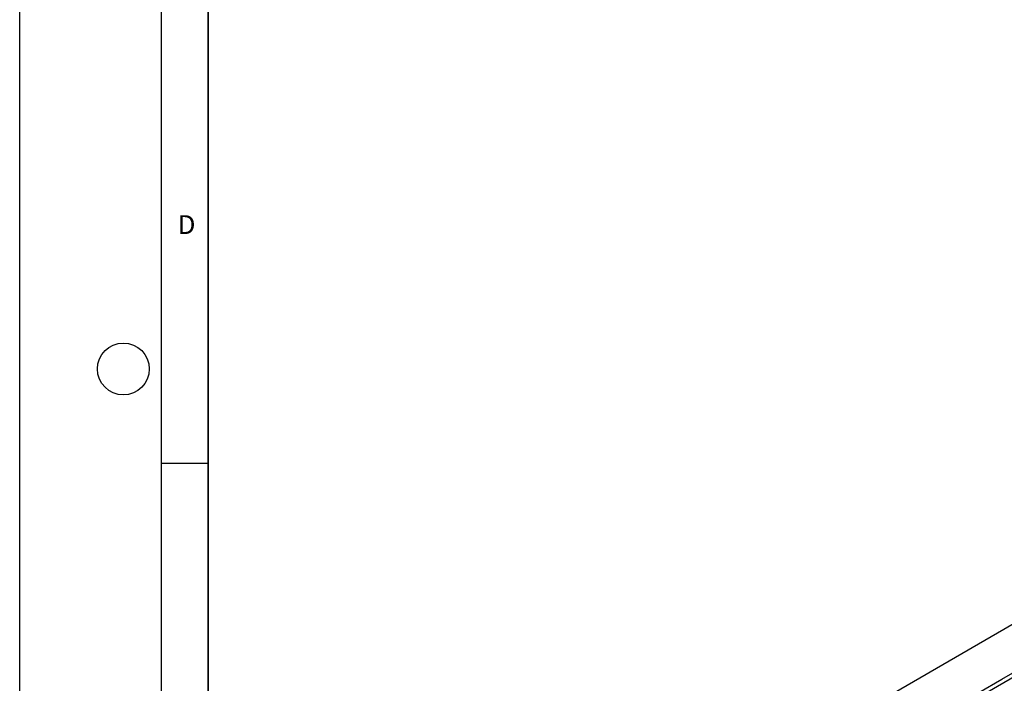
# Model space of a CAD drawing. Units: millimetres. Extents: x 0 to 420, y 0 to 297.
# Drawn here: x 0 to 104, y 75 to 146 of the extents above; entities that cross this region are included whole.
import ezdxf

# ---------------------------------------------------------------- set-up
doc = ezdxf.new("R2010")
doc.units = ezdxf.units.MM
doc.layers.add('LINIEN-DICK', color=7, linetype='Continuous', lineweight=35)
doc.layers.add('LINIEN-DÜNN', color=7, linetype='Continuous')
doc.layers.add('VORLAGE_TEXT', color=7, linetype='Continuous')
doc.styles.add('SLDTEXTSTYLE0', font='TXT', dxfattribs={"width": 0.605})

msp = doc.modelspace()

# ---------------------------------------------------------------- linework, layer by layer
at = {"color": 7, "linetype": 'Continuous', "lineweight": 25}
for p, q in [((48.7106, 48.7746), (190.1319, 130.4154)), ((194.8254, 127.4348), (53.4041, 45.794)), ((104.1732, 75.622), (143.6259, 98.3975)), ((98.0883, 72.1092), (104.1732, 75.622))]:
    msp.add_line(p, q, dxfattribs=at)
at = {"layer": 'LINIEN-DICK'}
msp.add_line((20, 287), (20, 10), dxfattribs=at)
at = {"layer": 'LINIEN-DÜNN'}
for p, q in [((0, 0), (0, 297)), ((15, 292), (15, 5)), ((15, 98.5), (20, 98.5))]:
    msp.add_line(p, q, dxfattribs=at)
msp.add_circle((11, 108.5), 2.75, dxfattribs=at)

# ---------------------------------------------------------------- texts
at = {"layer": 'VORLAGE_TEXT', "insert": (17.7047, 124.8018), "char_height": 2, "attachment_point": 2, "style": 'SLDTEXTSTYLE0'}
msp.add_mtext('D', dxfattribs=at)

doc.saveas('drawing.dxf')
